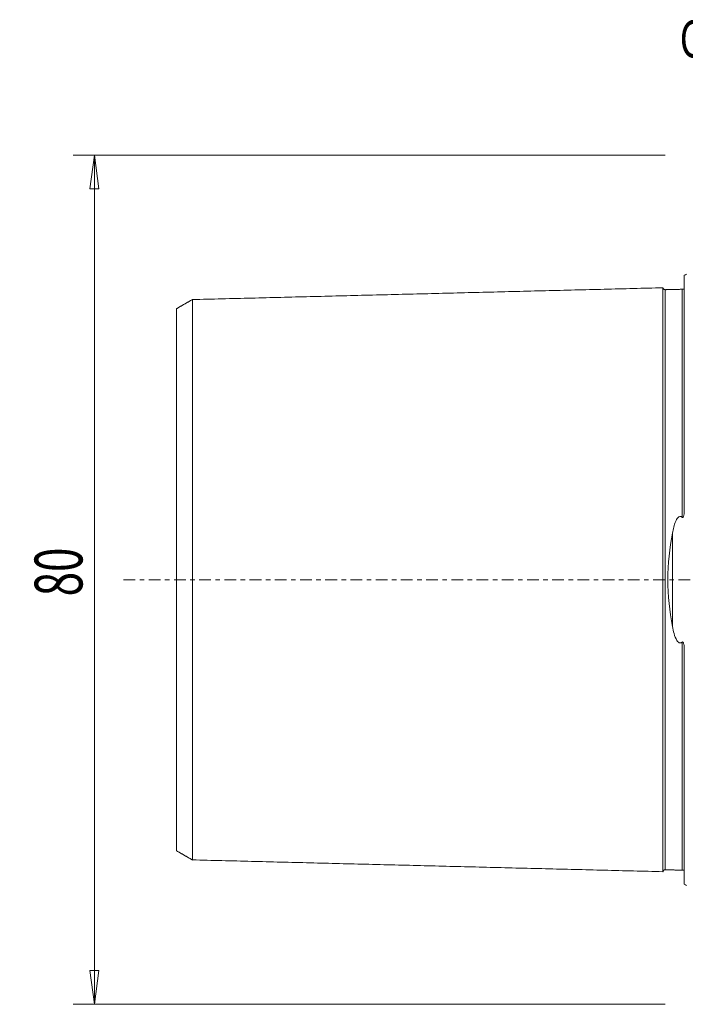
# Model space of a CAD drawing. Units: millimetres. Extents: x -63 to 122, y -72 to 55.
# Drawn here: x -63 to 0, y -40 to 53 of the extents above; entities that cross this region are included whole.
import ezdxf

# ---------------------------------------------------------------- set-up
doc = ezdxf.new("R2010")
doc.units = ezdxf.units.MM
doc.linetypes.add('CENTER', pattern=[47.5, 22, -8.5, 8.5, -8.5])
doc.layers.get('0').update_dxf_attribs({"linetype": 'CONTINUOUS'})
for name, color, linetype in [('SK1', 4, 'CONTINUOUS'), ('SK2', 7, 'CONTINUOUS'), ('SK4', 2, 'CENTER'), ('SK6', 5, 'CONTINUOUS')]:
    doc.layers.add(name, color=color, linetype=linetype)
doc.styles.add('iso_b_vert', font='simplex.shx')
doc.dimstyles.get("Standard").update_dxf_attribs({"dimtxt": 0.18, "dimasz": 0.18, "dimexe": 0.18, "dimexo": 0.0625, "dimgap": 0.09, "dimtad": 1, "dimzin": 0, "dimdsep": 52, "dimtxsty": 'Standard', "dimcen": 0.09, "dimadec": 0, "dimazin": 0, "dimtfac": 1, "dimtdec": 4, "dimtofl": 0, "dimtmove": 0, "dimatfit": 3, "dimfxl": 1, "dimtolj": 1, "dimtzin": 0, "dimarcsym": 0})

# ---------------------------------------------------------------- blocks, each defined once
blk = doc.blocks.new('DimnDraft3D3')
at = {"layer": 'SK2', "lineweight": 13}
for p, q in [((-2, 40), (-57.75, 40)), ((-55.75, 40), (-56.167997, 36.824998)), ((-55.75, -40), (-55.75, 40)), ((-55.75, 40), (-55.332003, 36.825002)), ((-55.332003, 36.825002), (-56.167997, 36.824998)), ((-56.167997, -36.825002), (-55.332003, -36.824998)), ((-55.75, -40), (-56.167997, -36.825002)), ((-55.75, -40), (-55.332003, -36.824998)), ((-2, -40), (-57.75, -40))]:
    blk.add_line(p, q, dxfattribs=at)
at = {"layer": 'SK2', "lineweight": 18, "insert": (-56.875, -1.563158), "char_height": 4.5, "attachment_point": 7, "rotation": 90, "line_spacing_factor": 1.084337, "style": 'iso_b_vert'}
blk.add_mtext('\\W0.6740;80', dxfattribs=at)
blk = doc.blocks.new('_CLOSED')
at = {"lineweight": -2}
for p, q in [((-1, 0.166667), (0, 0)), ((-1, 0.166667), (-1, -0.166667)), ((0, 0), (-1, -0.166667)), ((0, 0), (-1, 0))]:
    blk.add_line(p, q, dxfattribs=at)

msp = doc.modelspace()

# ---------------------------------------------------------------- linework, layer by layer
at = {"layer": 'SK1', "lineweight": 18}
for p, q in [((-0.2, 28.683), (-0.2, 6.577)), ((-1.307, 4.393), (-1.307, -4.393)), ((-0.2, -6.577), (-0.2, -28.683))]:
    msp.add_line(p, q, dxfattribs=at)
at = {"layer": 'SK1', "lineweight": 18, "extrusion": (0, 0, -1)}
for centre, start, end in [((0.6, 29.6), 233.1301, 246.42182), ((0.6, -29.6), 113.57818, 126.8699)]:
    msp.add_arc(centre, 1, start, end, dxfattribs=at)
at = {"layer": 'SK1', "lineweight": 18}
for points in [[(-2.2, 27.506), (-24.35, 26.95), (-46.5, 26.394)], [(-0.395, 27.365), (-1.195, 27.345), (-1.995, 27.325)], [(-0.224, 27.368), (-0.246, 27.388), (-0.395, 27.365)], [(-46.5, 26.407), (-47.25, 25.974), (-48, 25.541)], [(-48, -25.541), (-47.25, -25.974), (-46.5, -26.407)], [(-46.5, -26.394), (-24.35, -26.95), (-2.2, -27.506)], [(-1.995, -27.325), (-1.195, -27.345), (-0.395, -27.365)], [(-0.395, -27.365), (-0.247, -27.388), (-0.224, -27.368)]]:
    msp.add_open_spline(points, degree=2, dxfattribs=at)
for points, knots in [([(-1.995, 27.325), (-2.021, 27.325), (-2.059, 27.331), (-2.106, 27.354), (-2.139, 27.379), (-2.166, 27.41), (-2.191, 27.457), (-2.199, 27.494), (-2.2, 27.52)], [0, 0, 0, 0, 0.239458, 0.368362, 0.500001, 0.63164, 0.760544, 1, 1, 1, 1]), ([(-2.2, -27.506), (-2.2, -27.505), (-2.2, -27.501), (-2.2, -27.492), (-2.2, -27.474), (-2.2, -27.454), (-2.2, -27.429), (-2.2, -27.391), (-2.2, -27.336), (-2.2, -27.268), (-2.2, -27.207), (-2.2, -27.158), (-2.2, -27.106), (-2.2, -27.051), (-2.2, -26.992), (-2.2, -26.931), (-2.2, -26.866), (-2.2, -26.776), (-2.2, -26.679), (-2.2, -26.577), (-2.2, -26.497), (-2.2, -26.414), (-2.2, -26.329), (-2.2, -26.24), (-2.2, -26.149), (-2.2, -26.055), (-2.2, -25.959), (-2.2, -25.859), (-2.2, -25.757), (-2.2, -25.67), (-2.2, -25.598), (-2.2, -25.526), (-2.2, -25.434), (-2.2, -25.284), (-2.2, -25.09), (-2.2, -24.887), (-2.2, -24.719), (-2.2, -24.548), (-2.2, -24.329), (-2.2, -24.055), (-2.2, -23.819), (-2.2, -23.626), (-2.2, -23.429), (-2.2, -23.177), (-2.2, -22.866), (-2.2, -22.545), (-2.2, -22.215), (-2.2, -21.875), (-2.2, -21.585), (-2.2, -21.349), (-2.2, -21.109), (-2.2, -20.804), (-2.2, -20.429), (-2.2, -20.11), (-2.2, -19.85), (-2.2, -19.587), (-2.2, -19.253), (-2.2, -18.912), (-2.2, -18.634), (-2.2, -18.354), (-2.2, -17.999), (-2.2, -17.636), (-2.2, -17.342), (-2.2, -17.045), (-2.2, -16.744), (-2.2, -16.439), (-2.2, -16.246), (-2.2, -16.091), (-2.2, -15.935), (-2.2, -15.739), (-2.2, -15.502), (-2.2, -15.262), (-2.2, -15.021), (-2.2, -14.777), (-2.2, -14.532), (-2.2, -14.284), (-2.2, -14.034), (-2.2, -13.698), (-2.2, -13.358), (-2.2, -13.014), (-2.2, -12.754), (-2.2, -12.492), (-2.2, -12.228), (-2.2, -11.961), (-2.2, -11.604), (-2.2, -11.151), (-2.2, -10.692), (-2.2, -10.32), (-2.2, -10.039), (-2.2, -9.756), (-2.2, -9.472), (-2.2, -9.185), (-2.2, -8.895), (-2.2, -8.604), (-2.2, -8.311), (-2.2, -8.016), (-2.2, -7.718), (-2.2, -7.419), (-2.2, -7.117), (-2.2, -6.814), (-2.2, -6.508), (-2.2, -6.2), (-2.2, -5.942), (-2.2, -5.735), (-2.2, -5.526), (-2.2, -5.265), (-2.2, -5.001), (-2.2, -4.79), (-2.2, -4.577), (-2.2, -4.364), (-2.2, -4.15), (-2.2, -4.015), (-2.2, -3.908), (-2.2, -3.8), (-2.2, -3.665), (-2.2, -3.502), (-2.2, -3.339), (-2.2, -3.175), (-2.2, -3.011), (-2.2, -2.874), (-2.2, -2.765), (-2.2, -2.682), (-2.2, -2.599), (-2.2, -2.517), (-2.2, -2.434), (-2.2, -2.323), (-2.2, -2.213), (-2.2, -2.102), (-2.2, -1.991), (-2.2, -1.879), (-2.2, -1.768), (-2.2, -1.657), (-2.2, -1.545), (-2.2, -1.433), (-2.2, -1.321), (-2.2, -1.181), (-2.2, -1.013), (-2.2, -0.872), (-2.2, -0.76), (-2.2, -0.676), (-2.2, -0.591), (-2.2, -0.507), (-2.2, -0.422), (-2.2, -0.338), (-2.2, -0.254), (-2.2, -0.169), (-2.2, -0.085), (-2.2, 0), (-2.2, 0.085), (-2.2, 0.169), (-2.2, 0.254), (-2.2, 0.338), (-2.2, 0.422), (-2.2, 0.507), (-2.2, 0.591), (-2.2, 0.676), (-2.2, 0.76), (-2.2, 0.872), (-2.2, 1.013), (-2.2, 1.181), (-2.2, 1.321), (-2.2, 1.433), (-2.2, 1.545), (-2.2, 1.657), (-2.2, 1.768), (-2.2, 1.879), (-2.2, 1.991), (-2.2, 2.102), (-2.2, 2.213), (-2.2, 2.323), (-2.2, 2.434), (-2.2, 2.517), (-2.2, 2.599), (-2.2, 2.682), (-2.2, 2.765), (-2.2, 2.874), (-2.2, 3.011), (-2.2, 3.175), (-2.2, 3.339), (-2.2, 3.502), (-2.2, 3.665), (-2.2, 3.8), (-2.2, 3.908), (-2.2, 4.015), (-2.2, 4.15), (-2.2, 4.364), (-2.2, 4.577), (-2.2, 4.79), (-2.2, 5.001), (-2.2, 5.265), (-2.2, 5.526), (-2.2, 5.735), (-2.2, 5.942), (-2.2, 6.2), (-2.2, 6.508), (-2.2, 6.814), (-2.2, 7.117), (-2.2, 7.419), (-2.2, 7.718), (-2.2, 8.016), (-2.2, 8.311), (-2.2, 8.604), (-2.2, 8.895), (-2.2, 9.185), (-2.2, 9.472), (-2.2, 9.756), (-2.2, 10.039), (-2.2, 10.32), (-2.2, 10.599), (-2.2, 10.875), (-2.2, 11.242), (-2.2, 11.604), (-2.2, 11.961), (-2.2, 12.228), (-2.2, 12.492), (-2.2, 12.754), (-2.2, 13.014), (-2.2, 13.358), (-2.2, 13.698), (-2.2, 14.034), (-2.2, 14.284), (-2.2, 14.532), (-2.2, 14.777), (-2.2, 15.021), (-2.2, 15.262), (-2.2, 15.502), (-2.2, 15.739), (-2.2, 15.974), (-2.2, 16.208), (-2.2, 16.439), (-2.2, 16.744), (-2.2, 17.045), (-2.2, 17.342), (-2.2, 17.636), (-2.2, 17.999), (-2.2, 18.354), (-2.2, 18.634), (-2.2, 18.912), (-2.2, 19.253), (-2.2, 19.587), (-2.2, 19.85), (-2.2, 20.11), (-2.2, 20.429), (-2.2, 20.804), (-2.2, 21.109), (-2.2, 21.349), (-2.2, 21.585), (-2.2, 21.875), (-2.2, 22.215), (-2.2, 22.545), (-2.2, 22.866), (-2.2, 23.177), (-2.2, 23.429), (-2.2, 23.626), (-2.2, 23.819), (-2.2, 24.055), (-2.2, 24.329), (-2.2, 24.548), (-2.2, 24.719), (-2.2, 24.887), (-2.2, 25.09), (-2.2, 25.284), (-2.2, 25.434), (-2.2, 25.581), (-2.2, 25.723), (-2.2, 25.859), (-2.2, 25.959), (-2.2, 26.055), (-2.2, 26.149), (-2.2, 26.24), (-2.2, 26.329), (-2.2, 26.414), (-2.2, 26.497), (-2.2, 26.577), (-2.2, 26.679), (-2.2, 26.776), (-2.2, 26.866), (-2.2, 26.931), (-2.2, 26.992), (-2.2, 27.051), (-2.2, 27.106), (-2.2, 27.158), (-2.2, 27.207), (-2.2, 27.268), (-2.2, 27.336), (-2.2, 27.391), (-2.2, 27.429), (-2.2, 27.454), (-2.2, 27.474), (-2.2, 27.492), (-2.2, 27.501), (-2.2, 27.505), (-2.2, 27.506)], [0, 0, 0, 0, 0.000652, 0.004193, 0.007735, 0.011276, 0.014818, 0.018359, 0.025443, 0.032526, 0.036067, 0.039609, 0.04315, 0.046692, 0.050234, 0.053775, 0.057317, 0.060858, 0.067942, 0.071483, 0.075025, 0.078566, 0.082108, 0.085649, 0.089191, 0.092733, 0.096274, 0.099816, 0.103357, 0.106899, 0.10867, 0.11044, 0.113982, 0.117524, 0.124607, 0.13169, 0.135232, 0.138773, 0.145856, 0.152939, 0.160023, 0.163564, 0.167106, 0.174189, 0.181272, 0.188355, 0.195438, 0.202522, 0.209605, 0.213146, 0.216688, 0.223771, 0.230854, 0.237937, 0.241479, 0.24502, 0.252104, 0.259187, 0.262728, 0.26627, 0.273353, 0.280436, 0.283978, 0.287519, 0.294603, 0.298144, 0.301686, 0.303457, 0.305227, 0.308769, 0.31231, 0.315852, 0.319394, 0.322935, 0.326477, 0.330018, 0.33356, 0.337102, 0.344185, 0.347726, 0.351268, 0.354809, 0.358351, 0.361893, 0.365434, 0.372517, 0.3796, 0.383142, 0.386684, 0.390225, 0.393767, 0.397308, 0.40085, 0.404391, 0.407933, 0.411475, 0.415016, 0.418558, 0.422099, 0.425641, 0.429183, 0.432724, 0.436266, 0.438036, 0.439807, 0.443349, 0.44689, 0.448661, 0.450432, 0.453974, 0.455744, 0.457515, 0.458401, 0.459286, 0.461057, 0.462828, 0.464598, 0.466369, 0.46814, 0.469911, 0.470796, 0.471681, 0.472567, 0.473452, 0.474338, 0.475223, 0.476994, 0.477879, 0.478765, 0.480535, 0.481421, 0.482306, 0.484077, 0.484962, 0.485848, 0.487619, 0.489389, 0.49116, 0.492046, 0.492931, 0.493816, 0.494702, 0.495587, 0.496473, 0.497358, 0.498243, 0.499129, 0.500014, 0.5009, 0.501785, 0.50267, 0.503556, 0.504441, 0.505326, 0.506212, 0.507097, 0.507983, 0.508868, 0.510639, 0.51241, 0.51418, 0.515066, 0.515951, 0.517722, 0.518607, 0.519493, 0.521264, 0.522149, 0.523034, 0.524805, 0.525691, 0.526576, 0.527461, 0.528347, 0.529232, 0.530118, 0.531888, 0.533659, 0.53543, 0.537201, 0.538971, 0.540742, 0.541628, 0.542513, 0.544284, 0.546055, 0.549596, 0.551367, 0.553138, 0.556679, 0.560221, 0.561992, 0.563763, 0.567304, 0.570846, 0.574387, 0.577929, 0.58147, 0.585012, 0.588554, 0.592095, 0.595637, 0.599178, 0.60272, 0.606261, 0.609803, 0.613345, 0.616886, 0.620428, 0.623969, 0.627511, 0.634594, 0.638136, 0.641677, 0.645219, 0.64876, 0.652302, 0.655844, 0.662927, 0.666468, 0.67001, 0.673551, 0.677093, 0.680635, 0.684176, 0.687718, 0.691259, 0.694801, 0.698343, 0.701884, 0.705426, 0.712509, 0.71605, 0.719592, 0.726675, 0.733758, 0.7373, 0.740841, 0.747925, 0.755008, 0.758549, 0.762091, 0.769174, 0.776257, 0.78334, 0.786882, 0.790424, 0.797507, 0.80459, 0.811673, 0.818756, 0.825839, 0.832923, 0.836464, 0.840006, 0.847089, 0.854172, 0.861255, 0.864797, 0.868338, 0.875421, 0.882505, 0.886046, 0.889588, 0.896671, 0.900212, 0.903754, 0.907296, 0.910837, 0.914379, 0.91792, 0.921462, 0.925004, 0.928545, 0.932087, 0.93917, 0.942711, 0.946253, 0.949795, 0.953336, 0.956878, 0.960419, 0.963961, 0.967502, 0.974586, 0.981669, 0.98521, 0.988752, 0.992294, 0.995835, 0.999377, 1, 1, 1, 1]), ([(-1.995, -27.325), (-1.995, -27.325), (-1.995, -27.324), (-1.995, -27.319), (-1.995, -27.31), (-1.995, -27.297), (-1.995, -27.28), (-1.995, -27.259), (-1.995, -27.235), (-1.995, -27.197), (-1.995, -27.142), (-1.995, -27.075), (-1.995, -27.014), (-1.995, -26.966), (-1.995, -26.914), (-1.995, -26.859), (-1.995, -26.801), (-1.995, -26.739), (-1.995, -26.675), (-1.995, -26.585), (-1.995, -26.489), (-1.995, -26.387), (-1.995, -26.308), (-1.995, -26.225), (-1.995, -26.14), (-1.995, -26.052), (-1.995, -25.962), (-1.995, -25.868), (-1.995, -25.772), (-1.995, -25.673), (-1.995, -25.571), (-1.995, -25.484), (-1.995, -25.414), (-1.995, -25.342), (-1.995, -25.25), (-1.995, -25.101), (-1.995, -24.907), (-1.995, -24.705), (-1.995, -24.539), (-1.995, -24.368), (-1.995, -24.15), (-1.995, -23.878), (-1.995, -23.643), (-1.995, -23.45), (-1.995, -23.254), (-1.995, -23.003), (-1.995, -22.693), (-1.995, -22.374), (-1.995, -22.045), (-1.995, -21.708), (-1.995, -21.419), (-1.995, -21.183), (-1.995, -20.945), (-1.995, -20.641), (-1.995, -20.268), (-1.995, -19.95), (-1.995, -19.691), (-1.995, -19.429), (-1.995, -19.097), (-1.995, -18.757), (-1.995, -18.481), (-1.995, -18.202), (-1.995, -17.849), (-1.995, -17.488), (-1.995, -17.195), (-1.995, -16.899), (-1.995, -16.6), (-1.995, -16.296), (-1.995, -16.104), (-1.995, -15.95), (-1.995, -15.795), (-1.995, -15.6), (-1.995, -15.364), (-1.995, -15.125), (-1.995, -14.885), (-1.995, -14.643), (-1.995, -14.398), (-1.995, -14.152), (-1.995, -13.904), (-1.995, -13.569), (-1.995, -13.232), (-1.995, -12.889), (-1.995, -12.631), (-1.995, -12.37), (-1.995, -12.107), (-1.995, -11.842), (-1.995, -11.486), (-1.995, -11.037), (-1.995, -10.58), (-1.995, -10.211), (-1.995, -9.932), (-1.995, -9.651), (-1.995, -9.368), (-1.995, -9.083), (-1.995, -8.796), (-1.995, -8.507), (-1.995, -8.215), (-1.995, -7.922), (-1.995, -7.627), (-1.995, -7.33), (-1.995, -7.031), (-1.995, -6.73), (-1.995, -6.426), (-1.995, -6.121), (-1.995, -5.865), (-1.995, -5.66), (-1.995, -5.453), (-1.995, -5.194), (-1.995, -4.934), (-1.995, -4.724), (-1.995, -4.514), (-1.995, -4.303), (-1.995, -4.091), (-1.995, -3.958), (-1.995, -3.851), (-1.995, -3.745), (-1.995, -3.611), (-1.995, -3.45), (-1.995, -3.289), (-1.995, -3.128), (-1.995, -2.966), (-1.995, -2.83), (-1.995, -2.722), (-1.995, -2.641), (-1.995, -2.559), (-1.995, -2.477), (-1.995, -2.396), (-1.995, -2.287), (-1.995, -2.178), (-1.995, -2.068), (-1.995, -1.959), (-1.995, -1.849), (-1.995, -1.739), (-1.995, -1.63), (-1.995, -1.52), (-1.995, -1.41), (-1.995, -1.299), (-1.995, -1.162), (-1.995, -0.996), (-1.995, -0.858), (-1.995, -0.747), (-1.995, -0.664), (-1.995, -0.581), (-1.995, -0.498), (-1.995, -0.415), (-1.995, -0.332), (-1.995, -0.249), (-1.995, -0.166), (-1.995, -0.083), (-1.995, 0), (-1.995, 0.083), (-1.995, 0.166), (-1.995, 0.249), (-1.995, 0.332), (-1.995, 0.415), (-1.995, 0.498), (-1.995, 0.581), (-1.995, 0.664), (-1.995, 0.747), (-1.995, 0.858), (-1.995, 0.996), (-1.995, 1.162), (-1.995, 1.299), (-1.995, 1.41), (-1.995, 1.52), (-1.995, 1.63), (-1.995, 1.739), (-1.995, 1.849), (-1.995, 1.959), (-1.995, 2.068), (-1.995, 2.178), (-1.995, 2.287), (-1.995, 2.396), (-1.995, 2.477), (-1.995, 2.559), (-1.995, 2.641), (-1.995, 2.722), (-1.995, 2.83), (-1.995, 2.966), (-1.995, 3.128), (-1.995, 3.289), (-1.995, 3.45), (-1.995, 3.611), (-1.995, 3.745), (-1.995, 3.851), (-1.995, 3.958), (-1.995, 4.091), (-1.995, 4.303), (-1.995, 4.514), (-1.995, 4.724), (-1.995, 4.934), (-1.995, 5.194), (-1.995, 5.453), (-1.995, 5.66), (-1.995, 5.865), (-1.995, 6.121), (-1.995, 6.426), (-1.995, 6.73), (-1.995, 7.031), (-1.995, 7.33), (-1.995, 7.627), (-1.995, 7.922), (-1.995, 8.215), (-1.995, 8.507), (-1.995, 8.796), (-1.995, 9.083), (-1.995, 9.368), (-1.995, 9.651), (-1.995, 9.932), (-1.995, 10.211), (-1.995, 10.488), (-1.995, 10.763), (-1.995, 11.127), (-1.995, 11.486), (-1.995, 11.842), (-1.995, 12.107), (-1.995, 12.37), (-1.995, 12.631), (-1.995, 12.889), (-1.995, 13.232), (-1.995, 13.569), (-1.995, 13.904), (-1.995, 14.152), (-1.995, 14.398), (-1.995, 14.643), (-1.995, 14.885), (-1.995, 15.125), (-1.995, 15.364), (-1.995, 15.6), (-1.995, 15.834), (-1.995, 16.066), (-1.995, 16.296), (-1.995, 16.6), (-1.995, 16.899), (-1.995, 17.195), (-1.995, 17.488), (-1.995, 17.849), (-1.995, 18.202), (-1.995, 18.481), (-1.995, 18.757), (-1.995, 19.097), (-1.995, 19.429), (-1.995, 19.691), (-1.995, 19.95), (-1.995, 20.268), (-1.995, 20.641), (-1.995, 20.945), (-1.995, 21.183), (-1.995, 21.419), (-1.995, 21.708), (-1.995, 22.045), (-1.995, 22.374), (-1.995, 22.693), (-1.995, 23.003), (-1.995, 23.254), (-1.995, 23.45), (-1.995, 23.643), (-1.995, 23.878), (-1.995, 24.15), (-1.995, 24.368), (-1.995, 24.539), (-1.995, 24.705), (-1.995, 24.907), (-1.995, 25.101), (-1.995, 25.25), (-1.995, 25.397), (-1.995, 25.537), (-1.995, 25.673), (-1.995, 25.772), (-1.995, 25.868), (-1.995, 25.962), (-1.995, 26.052), (-1.995, 26.14), (-1.995, 26.225), (-1.995, 26.308), (-1.995, 26.387), (-1.995, 26.489), (-1.995, 26.585), (-1.995, 26.675), (-1.995, 26.739), (-1.995, 26.801), (-1.995, 26.859), (-1.995, 26.914), (-1.995, 26.966), (-1.995, 27.014), (-1.995, 27.075), (-1.995, 27.142), (-1.995, 27.197), (-1.995, 27.235), (-1.995, 27.259), (-1.995, 27.28), (-1.995, 27.297), (-1.995, 27.31), (-1.995, 27.319), (-1.995, 27.324), (-1.995, 27.325), (-1.995, 27.325)], [0, 0, 0, 0, 0.003166, 0.00664, 0.010115, 0.013589, 0.017064, 0.020538, 0.024013, 0.027487, 0.034436, 0.041385, 0.044859, 0.048334, 0.051808, 0.055283, 0.058757, 0.062231, 0.065706, 0.06918, 0.076129, 0.079604, 0.083078, 0.086553, 0.090027, 0.093501, 0.096976, 0.10045, 0.103925, 0.107399, 0.110874, 0.114348, 0.116085, 0.117823, 0.121297, 0.124771, 0.13172, 0.138669, 0.142144, 0.145618, 0.152567, 0.159516, 0.166465, 0.169939, 0.173414, 0.180362, 0.187311, 0.19426, 0.201209, 0.208158, 0.215107, 0.218581, 0.222056, 0.229005, 0.235954, 0.242902, 0.246377, 0.249851, 0.2568, 0.263749, 0.267224, 0.270698, 0.277647, 0.284596, 0.28807, 0.291545, 0.298494, 0.301968, 0.305442, 0.30718, 0.308917, 0.312391, 0.315866, 0.31934, 0.322815, 0.326289, 0.329764, 0.333238, 0.336712, 0.340187, 0.347136, 0.35061, 0.354085, 0.357559, 0.361034, 0.364508, 0.367982, 0.374931, 0.38188, 0.385355, 0.388829, 0.392304, 0.395778, 0.399252, 0.402727, 0.406201, 0.409676, 0.41315, 0.416625, 0.420099, 0.423574, 0.427048, 0.430522, 0.433997, 0.437471, 0.439209, 0.440946, 0.44442, 0.447895, 0.449632, 0.451369, 0.454844, 0.456581, 0.458318, 0.459187, 0.460055, 0.461792, 0.46353, 0.465267, 0.467004, 0.468741, 0.470479, 0.471347, 0.472216, 0.473084, 0.473953, 0.474822, 0.47569, 0.477427, 0.478296, 0.479165, 0.480902, 0.48177, 0.482639, 0.484376, 0.485245, 0.486114, 0.487851, 0.489588, 0.491325, 0.492194, 0.493062, 0.493931, 0.4948, 0.495668, 0.496537, 0.497405, 0.498274, 0.499143, 0.500011, 0.50088, 0.501749, 0.502617, 0.503486, 0.504354, 0.505223, 0.506092, 0.50696, 0.507829, 0.508697, 0.510435, 0.512172, 0.513909, 0.514778, 0.515646, 0.517384, 0.518252, 0.519121, 0.520858, 0.521727, 0.522595, 0.524332, 0.525201, 0.52607, 0.526938, 0.527807, 0.528675, 0.529544, 0.531281, 0.533019, 0.534756, 0.536493, 0.53823, 0.539967, 0.540836, 0.541705, 0.543442, 0.545179, 0.548654, 0.550391, 0.552128, 0.555602, 0.559077, 0.560814, 0.562551, 0.566026, 0.5695, 0.572975, 0.576449, 0.579924, 0.583398, 0.586872, 0.590347, 0.593821, 0.597296, 0.60077, 0.604245, 0.607719, 0.611193, 0.614668, 0.618142, 0.621617, 0.625091, 0.63204, 0.635515, 0.638989, 0.642463, 0.645938, 0.649412, 0.652887, 0.659836, 0.66331, 0.666785, 0.670259, 0.673733, 0.677208, 0.680682, 0.684157, 0.687631, 0.691106, 0.69458, 0.698055, 0.701529, 0.708478, 0.711952, 0.715427, 0.722376, 0.729325, 0.732799, 0.736273, 0.743222, 0.750171, 0.753646, 0.75712, 0.764069, 0.771018, 0.777967, 0.781441, 0.784916, 0.791865, 0.798813, 0.805762, 0.812711, 0.81966, 0.826609, 0.830083, 0.833558, 0.840507, 0.847456, 0.854405, 0.857879, 0.861353, 0.868302, 0.875251, 0.878726, 0.8822, 0.889149, 0.892623, 0.896098, 0.899572, 0.903047, 0.906521, 0.909996, 0.91347, 0.916945, 0.920419, 0.923893, 0.930842, 0.934317, 0.937791, 0.941266, 0.94474, 0.948215, 0.951689, 0.955163, 0.958638, 0.965587, 0.972536, 0.97601, 0.979485, 0.982959, 0.986433, 0.989908, 0.993382, 0.996857, 1, 1, 1, 1]), ([(-0.395, 5.882), (-0.395, 5.968), (-0.395, 6.155), (-0.395, 6.443), (-0.395, 6.747), (-0.395, 7.049), (-0.395, 7.348), (-0.395, 7.646), (-0.395, 7.942), (-0.395, 8.235), (-0.395, 8.527), (-0.395, 8.816), (-0.395, 9.104), (-0.395, 9.389), (-0.395, 9.673), (-0.395, 9.954), (-0.395, 10.233), (-0.395, 10.511), (-0.395, 10.786), (-0.395, 11.15), (-0.395, 11.511), (-0.395, 11.867), (-0.395, 12.132), (-0.395, 12.395), (-0.395, 12.656), (-0.395, 12.915), (-0.395, 13.258), (-0.395, 13.596), (-0.395, 13.93), (-0.395, 14.179), (-0.395, 14.426), (-0.395, 14.671), (-0.395, 14.913), (-0.395, 15.154), (-0.395, 15.392), (-0.395, 15.629), (-0.395, 15.863), (-0.395, 16.095), (-0.395, 16.325), (-0.395, 16.63), (-0.395, 16.93), (-0.395, 17.225), (-0.395, 17.519), (-0.395, 17.88), (-0.395, 18.234), (-0.395, 18.513), (-0.395, 18.789), (-0.395, 19.129), (-0.395, 19.462), (-0.395, 19.724), (-0.395, 19.983), (-0.395, 20.301), (-0.395, 20.675), (-0.395, 20.979), (-0.395, 21.217), (-0.395, 21.453), (-0.395, 21.742), (-0.395, 22.08), (-0.395, 22.409), (-0.395, 22.729), (-0.395, 23.039), (-0.395, 23.29), (-0.395, 23.486), (-0.395, 23.679), (-0.395, 23.914), (-0.395, 24.187), (-0.395, 24.406), (-0.395, 24.576), (-0.395, 24.743), (-0.395, 24.945), (-0.395, 25.139), (-0.395, 25.288), (-0.395, 25.435), (-0.395, 25.576), (-0.395, 25.711), (-0.395, 25.81), (-0.395, 25.907), (-0.395, 26), (-0.395, 26.091), (-0.395, 26.179), (-0.395, 26.264), (-0.395, 26.347), (-0.395, 26.426), (-0.395, 26.528), (-0.395, 26.624), (-0.395, 26.714), (-0.395, 26.779), (-0.395, 26.84), (-0.395, 26.898), (-0.395, 26.954), (-0.395, 27.005), (-0.395, 27.054), (-0.395, 27.115), (-0.395, 27.182), (-0.395, 27.237), (-0.395, 27.275), (-0.395, 27.299), (-0.395, 27.32), (-0.395, 27.337), (-0.395, 27.35), (-0.395, 27.359), (-0.395, 27.364), (-0.395, 27.365), (-0.395, 27.365)], [0, 0, 0, 0, 0.006595, 0.014554, 0.022512, 0.03047, 0.038429, 0.046387, 0.054345, 0.062304, 0.070262, 0.07822, 0.086179, 0.094137, 0.102095, 0.110054, 0.118012, 0.12597, 0.133928, 0.141887, 0.157803, 0.165762, 0.17372, 0.181678, 0.189637, 0.197595, 0.205553, 0.22147, 0.229428, 0.237387, 0.245345, 0.253303, 0.261261, 0.26922, 0.277178, 0.285136, 0.293095, 0.301053, 0.309011, 0.31697, 0.332886, 0.340845, 0.348803, 0.36472, 0.380636, 0.388594, 0.396553, 0.412469, 0.428386, 0.436344, 0.444303, 0.460219, 0.476136, 0.492053, 0.500011, 0.507969, 0.523886, 0.539802, 0.555719, 0.571636, 0.587552, 0.603469, 0.611427, 0.619386, 0.635302, 0.651219, 0.667135, 0.675094, 0.683052, 0.698969, 0.714885, 0.722844, 0.730802, 0.746719, 0.754677, 0.762635, 0.770594, 0.778552, 0.78651, 0.794468, 0.802427, 0.810385, 0.818343, 0.826302, 0.842218, 0.850177, 0.858135, 0.866093, 0.874052, 0.88201, 0.889968, 0.897927, 0.905885, 0.921801, 0.937718, 0.945676, 0.953635, 0.961593, 0.969551, 0.97751, 0.985468, 0.993426, 1, 1, 1, 1]), ([(-46.5, -26.401), (-46.5, -26.398), (-46.5, -26.392), (-46.5, -26.38), (-46.5, -26.363), (-46.5, -26.343), (-46.5, -26.319), (-46.5, -26.283), (-46.5, -26.229), (-46.5, -26.164), (-46.5, -26.105), (-46.5, -26.058), (-46.5, -26.008), (-46.5, -25.954), (-46.5, -25.897), (-46.5, -25.838), (-46.5, -25.775), (-46.5, -25.687), (-46.5, -25.594), (-46.5, -25.494), (-46.5, -25.417), (-46.5, -25.336), (-46.5, -25.253), (-46.5, -25.167), (-46.5, -25.079), (-46.5, -24.988), (-46.5, -24.894), (-46.5, -24.797), (-46.5, -24.697), (-46.5, -24.613), (-46.5, -24.543), (-46.5, -24.473), (-46.5, -24.384), (-46.5, -24.237), (-46.5, -24.048), (-46.5, -23.851), (-46.5, -23.688), (-46.5, -23.521), (-46.5, -23.307), (-46.5, -23.041), (-46.5, -22.812), (-46.5, -22.623), (-46.5, -22.431), (-46.5, -22.186), (-46.5, -21.882), (-46.5, -21.569), (-46.5, -21.248), (-46.5, -20.917), (-46.5, -20.635), (-46.5, -20.404), (-46.5, -20.17), (-46.5, -19.874), (-46.5, -19.508), (-46.5, -19.197), (-46.5, -18.944), (-46.5, -18.687), (-46.5, -18.362), (-46.5, -18.031), (-46.5, -17.76), (-46.5, -17.487), (-46.5, -17.142), (-46.5, -16.789), (-46.5, -16.503), (-46.5, -16.213), (-46.5, -15.921), (-46.5, -15.624), (-46.5, -15.437), (-46.5, -15.286), (-46.5, -15.134), (-46.5, -14.944), (-46.5, -14.714), (-46.5, -14.481), (-46.5, -14.246), (-46.5, -14.01), (-46.5, -13.772), (-46.5, -13.531), (-46.5, -13.289), (-46.5, -12.963), (-46.5, -12.634), (-46.5, -12.3), (-46.5, -12.049), (-46.5, -11.795), (-46.5, -11.539), (-46.5, -11.281), (-46.5, -10.935), (-46.5, -10.498), (-46.5, -10.056), (-46.5, -9.697), (-46.5, -9.426), (-46.5, -9.154), (-46.5, -8.879), (-46.5, -8.603), (-46.5, -8.326), (-46.5, -8.046), (-46.5, -7.765), (-46.5, -7.482), (-46.5, -7.197), (-46.5, -6.911), (-46.5, -6.623), (-46.5, -6.333), (-46.5, -6.042), (-46.5, -5.749), (-46.5, -5.505), (-46.5, -5.307), (-46.5, -5.109), (-46.5, -4.862), (-46.5, -4.614), (-46.5, -4.414), (-46.5, -4.213), (-46.5, -4.014), (-46.5, -3.812), (-46.5, -3.687), (-46.5, -3.585), (-46.5, -3.484), (-46.5, -3.358), (-46.5, -3.206), (-46.5, -3.055), (-46.5, -2.902), (-46.5, -2.75), (-46.5, -2.624), (-46.5, -2.521), (-46.5, -2.445), (-46.5, -2.369), (-46.5, -2.292), (-46.5, -2.216), (-46.5, -2.114), (-46.5, -2.013), (-46.5, -1.91), (-46.5, -1.808), (-46.5, -1.707), (-46.5, -1.605), (-46.5, -1.502), (-46.5, -1.401), (-46.5, -1.299), (-46.5, -1.196), (-46.5, -1.069), (-46.5, -0.917), (-46.5, -0.79), (-46.5, -0.687), (-46.5, -0.611), (-46.5, -0.535), (-46.5, -0.458), (-46.5, -0.382), (-46.5, -0.305), (-46.5, -0.229), (-46.5, -0.153), (-46.5, -0.076), (-46.5, 0), (-46.5, 0.076), (-46.5, 0.153), (-46.5, 0.229), (-46.5, 0.305), (-46.5, 0.382), (-46.5, 0.458), (-46.5, 0.535), (-46.5, 0.611), (-46.5, 0.687), (-46.5, 0.79), (-46.5, 0.917), (-46.5, 1.069), (-46.5, 1.196), (-46.5, 1.299), (-46.5, 1.401), (-46.5, 1.502), (-46.5, 1.605), (-46.5, 1.707), (-46.5, 1.808), (-46.5, 1.91), (-46.5, 2.013), (-46.5, 2.114), (-46.5, 2.216), (-46.5, 2.292), (-46.5, 2.369), (-46.5, 2.445), (-46.5, 2.521), (-46.5, 2.624), (-46.5, 2.75), (-46.5, 2.902), (-46.5, 3.055), (-46.5, 3.206), (-46.5, 3.358), (-46.5, 3.484), (-46.5, 3.585), (-46.5, 3.687), (-46.5, 3.812), (-46.5, 4.014), (-46.5, 4.213), (-46.5, 4.414), (-46.5, 4.614), (-46.5, 4.862), (-46.5, 5.109), (-46.5, 5.307), (-46.5, 5.505), (-46.5, 5.749), (-46.5, 6.042), (-46.5, 6.333), (-46.5, 6.623), (-46.5, 6.911), (-46.5, 7.197), (-46.5, 7.482), (-46.5, 7.765), (-46.5, 8.046), (-46.5, 8.326), (-46.5, 8.603), (-46.5, 8.879), (-46.5, 9.154), (-46.5, 9.426), (-46.5, 9.697), (-46.5, 9.965), (-46.5, 10.232), (-46.5, 10.587), (-46.5, 10.935), (-46.5, 11.281), (-46.5, 11.539), (-46.5, 11.795), (-46.5, 12.049), (-46.5, 12.3), (-46.5, 12.634), (-46.5, 12.963), (-46.5, 13.289), (-46.5, 13.531), (-46.5, 13.772), (-46.5, 14.01), (-46.5, 14.246), (-46.5, 14.481), (-46.5, 14.714), (-46.5, 14.944), (-46.5, 15.173), (-46.5, 15.399), (-46.5, 15.624), (-46.5, 15.921), (-46.5, 16.213), (-46.5, 16.503), (-46.5, 16.789), (-46.5, 17.142), (-46.5, 17.487), (-46.5, 17.76), (-46.5, 18.031), (-46.5, 18.362), (-46.5, 18.687), (-46.5, 18.944), (-46.5, 19.197), (-46.5, 19.508), (-46.5, 19.874), (-46.5, 20.17), (-46.5, 20.404), (-46.5, 20.635), (-46.5, 20.917), (-46.5, 21.248), (-46.5, 21.569), (-46.5, 21.882), (-46.5, 22.186), (-46.5, 22.431), (-46.5, 22.623), (-46.5, 22.812), (-46.5, 23.041), (-46.5, 23.307), (-46.5, 23.521), (-46.5, 23.688), (-46.5, 23.851), (-46.5, 24.048), (-46.5, 24.237), (-46.5, 24.384), (-46.5, 24.527), (-46.5, 24.664), (-46.5, 24.797), (-46.5, 24.894), (-46.5, 24.988), (-46.5, 25.079), (-46.5, 25.167), (-46.5, 25.253), (-46.5, 25.336), (-46.5, 25.417), (-46.5, 25.494), (-46.5, 25.594), (-46.5, 25.687), (-46.5, 25.775), (-46.5, 25.838), (-46.5, 25.897), (-46.5, 25.954), (-46.5, 26.008), (-46.5, 26.058), (-46.5, 26.105), (-46.5, 26.164), (-46.5, 26.229), (-46.5, 26.283), (-46.5, 26.319), (-46.5, 26.343), (-46.5, 26.363), (-46.5, 26.38), (-46.5, 26.392), (-46.5, 26.398), (-46.5, 26.401)], [0, 0, 0, 0, 0.003418, 0.00694, 0.010462, 0.013984, 0.017506, 0.021027, 0.028071, 0.035115, 0.038637, 0.042159, 0.04568, 0.049202, 0.052724, 0.056246, 0.059768, 0.06329, 0.070333, 0.073855, 0.077377, 0.080899, 0.084421, 0.087943, 0.091464, 0.094986, 0.098508, 0.10203, 0.105552, 0.109074, 0.110835, 0.112596, 0.116117, 0.119639, 0.126683, 0.133727, 0.137249, 0.14077, 0.147814, 0.154858, 0.161902, 0.165423, 0.168945, 0.175989, 0.183033, 0.190076, 0.19712, 0.204164, 0.211208, 0.214729, 0.218251, 0.225295, 0.232339, 0.239382, 0.242904, 0.246426, 0.25347, 0.260514, 0.264035, 0.267557, 0.274601, 0.281645, 0.285167, 0.288688, 0.295732, 0.299254, 0.302776, 0.304537, 0.306298, 0.30982, 0.313341, 0.316863, 0.320385, 0.323907, 0.327429, 0.330951, 0.334473, 0.337994, 0.345038, 0.34856, 0.352082, 0.355604, 0.359126, 0.362647, 0.366169, 0.373213, 0.380257, 0.383779, 0.3873, 0.390822, 0.394344, 0.397866, 0.401388, 0.40491, 0.408431, 0.411953, 0.415475, 0.418997, 0.422519, 0.426041, 0.429563, 0.433084, 0.436606, 0.438367, 0.440128, 0.44365, 0.447172, 0.448933, 0.450694, 0.454216, 0.455977, 0.457737, 0.458618, 0.459498, 0.461259, 0.46302, 0.464781, 0.466542, 0.468303, 0.470064, 0.470944, 0.471825, 0.472705, 0.473586, 0.474466, 0.475347, 0.477108, 0.477988, 0.478869, 0.48063, 0.48151, 0.48239, 0.484151, 0.485032, 0.485912, 0.487673, 0.489434, 0.491195, 0.492076, 0.492956, 0.493837, 0.494717, 0.495597, 0.496478, 0.497358, 0.498239, 0.499119, 0.5, 0.50088, 0.501761, 0.502641, 0.503522, 0.504402, 0.505283, 0.506163, 0.507043, 0.507924, 0.508804, 0.510565, 0.512326, 0.514087, 0.514968, 0.515848, 0.517609, 0.518489, 0.51937, 0.521131, 0.522011, 0.522892, 0.524653, 0.525533, 0.526414, 0.527294, 0.528175, 0.529055, 0.529936, 0.531696, 0.533457, 0.535218, 0.536979, 0.53874, 0.540501, 0.541382, 0.542262, 0.544023, 0.545784, 0.549306, 0.551067, 0.552828, 0.556349, 0.559871, 0.561632, 0.563393, 0.566915, 0.570437, 0.573959, 0.577481, 0.581002, 0.584524, 0.588046, 0.591568, 0.59509, 0.598612, 0.602134, 0.605655, 0.609177, 0.612699, 0.616221, 0.619743, 0.623265, 0.626787, 0.63383, 0.637352, 0.640874, 0.644396, 0.647918, 0.65144, 0.654961, 0.662005, 0.665527, 0.669049, 0.672571, 0.676093, 0.679614, 0.683136, 0.686658, 0.69018, 0.693702, 0.697224, 0.700746, 0.704267, 0.711311, 0.714833, 0.718355, 0.725399, 0.732442, 0.735964, 0.739486, 0.74653, 0.753573, 0.757095, 0.760617, 0.767661, 0.774704, 0.781748, 0.78527, 0.788792, 0.795836, 0.802879, 0.809923, 0.816967, 0.82401, 0.831054, 0.834576, 0.838098, 0.845142, 0.852185, 0.859229, 0.862751, 0.866273, 0.873316, 0.88036, 0.883882, 0.887404, 0.894448, 0.897969, 0.901491, 0.905013, 0.908535, 0.912057, 0.915579, 0.919101, 0.922622, 0.926144, 0.929666, 0.93671, 0.940232, 0.943754, 0.947275, 0.950797, 0.954319, 0.957841, 0.961363, 0.964885, 0.971928, 0.978972, 0.982494, 0.986016, 0.989538, 0.99306, 0.996581, 1, 1, 1, 1]), ([(-48, -25.538), (-48, -25.537), (-48, -25.534), (-48, -25.527), (-48, -25.515), (-48, -25.499), (-48, -25.479), (-48, -25.456), (-48, -25.421), (-48, -25.368), (-48, -25.305), (-48, -25.248), (-48, -25.202), (-48, -25.153), (-48, -25.1), (-48, -25.045), (-48, -24.987), (-48, -24.926), (-48, -24.84), (-48, -24.749), (-48, -24.652), (-48, -24.576), (-48, -24.498), (-48, -24.416), (-48, -24.333), (-48, -24.246), (-48, -24.157), (-48, -24.065), (-48, -23.97), (-48, -23.873), (-48, -23.79), (-48, -23.722), (-48, -23.653), (-48, -23.566), (-48, -23.423), (-48, -23.238), (-48, -23.045), (-48, -22.885), (-48, -22.722), (-48, -22.513), (-48, -22.252), (-48, -22.028), (-48, -21.842), (-48, -21.654), (-48, -21.414), (-48, -21.117), (-48, -20.811), (-48, -20.496), (-48, -20.172), (-48, -19.896), (-48, -19.669), (-48, -19.44), (-48, -19.149), (-48, -18.792), (-48, -18.488), (-48, -18.239), (-48, -17.987), (-48, -17.669), (-48, -17.345), (-48, -17.08), (-48, -16.812), (-48, -16.475), (-48, -16.13), (-48, -15.849), (-48, -15.566), (-48, -15.281), (-48, -14.99), (-48, -14.808), (-48, -14.66), (-48, -14.511), (-48, -14.326), (-48, -14.1), (-48, -13.873), (-48, -13.644), (-48, -13.413), (-48, -13.18), (-48, -12.946), (-48, -12.709), (-48, -12.39), (-48, -12.071), (-48, -11.745), (-48, -11.5), (-48, -11.252), (-48, -11.003), (-48, -10.752), (-48, -10.414), (-48, -9.991), (-48, -9.561), (-48, -9.212), (-48, -8.949), (-48, -8.685), (-48, -8.419), (-48, -8.151), (-48, -7.882), (-48, -7.612), (-48, -7.34), (-48, -7.066), (-48, -6.792), (-48, -6.515), (-48, -6.238), (-48, -5.959), (-48, -5.679), (-48, -5.398), (-48, -5.164), (-48, -4.974), (-48, -4.784), (-48, -4.549), (-48, -4.313), (-48, -4.121), (-48, -3.93), (-48, -3.742), (-48, -3.549), (-48, -3.431), (-48, -3.335), (-48, -3.238), (-48, -3.12), (-48, -2.976), (-48, -2.833), (-48, -2.69), (-48, -2.547), (-48, -2.428), (-48, -2.332), (-48, -2.261), (-48, -2.189), (-48, -2.118), (-48, -2.046), (-48, -1.95), (-48, -1.857), (-48, -1.761), (-48, -1.666), (-48, -1.573), (-48, -1.477), (-48, -1.382), (-48, -1.29), (-48, -1.194), (-48, -1.099), (-48, -0.982), (-48, -0.842), (-48, -0.726), (-48, -0.631), (-48, -0.56), (-48, -0.49), (-48, -0.42), (-48, -0.35), (-48, -0.28), (-48, -0.21), (-48, -0.14), (-48, -0.07), (-48, 0), (-48, 0.07), (-48, 0.14), (-48, 0.21), (-48, 0.28), (-48, 0.35), (-48, 0.42), (-48, 0.49), (-48, 0.56), (-48, 0.631), (-48, 0.726), (-48, 0.842), (-48, 0.982), (-48, 1.099), (-48, 1.194), (-48, 1.29), (-48, 1.382), (-48, 1.477), (-48, 1.573), (-48, 1.666), (-48, 1.761), (-48, 1.857), (-48, 1.95), (-48, 2.046), (-48, 2.118), (-48, 2.189), (-48, 2.261), (-48, 2.332), (-48, 2.428), (-48, 2.547), (-48, 2.69), (-48, 2.833), (-48, 2.976), (-48, 3.12), (-48, 3.238), (-48, 3.335), (-48, 3.431), (-48, 3.549), (-48, 3.742), (-48, 3.93), (-48, 4.121), (-48, 4.313), (-48, 4.549), (-48, 4.784), (-48, 4.974), (-48, 5.164), (-48, 5.398), (-48, 5.679), (-48, 5.959), (-48, 6.238), (-48, 6.515), (-48, 6.792), (-48, 7.066), (-48, 7.34), (-48, 7.612), (-48, 7.882), (-48, 8.151), (-48, 8.419), (-48, 8.685), (-48, 8.949), (-48, 9.212), (-48, 9.473), (-48, 9.732), (-48, 10.077), (-48, 10.414), (-48, 10.752), (-48, 11.003), (-48, 11.252), (-48, 11.5), (-48, 11.745), (-48, 12.071), (-48, 12.39), (-48, 12.709), (-48, 12.946), (-48, 13.18), (-48, 13.413), (-48, 13.644), (-48, 13.873), (-48, 14.1), (-48, 14.326), (-48, 14.549), (-48, 14.77), (-48, 14.99), (-48, 15.281), (-48, 15.566), (-48, 15.849), (-48, 16.13), (-48, 16.475), (-48, 16.812), (-48, 17.08), (-48, 17.345), (-48, 17.669), (-48, 17.987), (-48, 18.239), (-48, 18.488), (-48, 18.792), (-48, 19.149), (-48, 19.44), (-48, 19.669), (-48, 19.896), (-48, 20.172), (-48, 20.496), (-48, 20.811), (-48, 21.117), (-48, 21.414), (-48, 21.654), (-48, 21.842), (-48, 22.028), (-48, 22.252), (-48, 22.513), (-48, 22.722), (-48, 22.885), (-48, 23.045), (-48, 23.238), (-48, 23.423), (-48, 23.566), (-48, 23.707), (-48, 23.84), (-48, 23.97), (-48, 24.065), (-48, 24.157), (-48, 24.246), (-48, 24.333), (-48, 24.416), (-48, 24.498), (-48, 24.576), (-48, 24.652), (-48, 24.749), (-48, 24.84), (-48, 24.926), (-48, 24.987), (-48, 25.045), (-48, 25.1), (-48, 25.153), (-48, 25.202), (-48, 25.248), (-48, 25.305), (-48, 25.368), (-48, 25.421), (-48, 25.456), (-48, 25.479), (-48, 25.499), (-48, 25.515), (-48, 25.527), (-48, 25.534), (-48, 25.537), (-48, 25.538)], [0, 0, 0, 0, 0.001693, 0.005203, 0.008712, 0.012221, 0.01573, 0.019239, 0.022749, 0.029767, 0.036785, 0.040295, 0.043804, 0.047313, 0.050822, 0.054331, 0.057841, 0.06135, 0.064859, 0.071877, 0.075387, 0.078896, 0.082405, 0.085914, 0.089423, 0.092933, 0.096442, 0.099951, 0.10346, 0.106969, 0.110479, 0.112233, 0.113988, 0.117497, 0.121006, 0.128025, 0.135043, 0.138552, 0.142061, 0.14908, 0.156098, 0.163117, 0.166626, 0.170135, 0.177153, 0.184172, 0.19119, 0.198209, 0.205227, 0.212245, 0.215755, 0.219264, 0.226282, 0.233301, 0.240319, 0.243828, 0.247337, 0.254356, 0.261374, 0.264883, 0.268393, 0.275411, 0.282429, 0.285939, 0.289448, 0.296466, 0.299975, 0.303485, 0.305239, 0.306994, 0.310503, 0.314012, 0.317521, 0.321031, 0.32454, 0.328049, 0.331558, 0.335067, 0.338577, 0.345595, 0.349104, 0.352613, 0.356123, 0.359632, 0.363141, 0.36665, 0.373669, 0.380687, 0.384196, 0.387705, 0.391215, 0.394724, 0.398233, 0.401742, 0.405251, 0.408761, 0.41227, 0.415779, 0.419288, 0.422797, 0.426307, 0.429816, 0.433325, 0.436834, 0.438589, 0.440343, 0.443853, 0.447362, 0.449116, 0.450871, 0.45438, 0.456135, 0.457889, 0.458767, 0.459644, 0.461399, 0.463153, 0.464908, 0.466662, 0.468417, 0.470172, 0.471049, 0.471926, 0.472803, 0.473681, 0.474558, 0.475435, 0.47719, 0.478067, 0.478945, 0.480699, 0.481576, 0.482454, 0.484208, 0.485086, 0.485963, 0.487718, 0.489472, 0.491227, 0.492104, 0.492981, 0.493859, 0.494736, 0.495613, 0.496491, 0.497368, 0.498245, 0.499122, 0.5, 0.500877, 0.501754, 0.502632, 0.503509, 0.504386, 0.505264, 0.506141, 0.507018, 0.507895, 0.508773, 0.510527, 0.512282, 0.514037, 0.514914, 0.515791, 0.517546, 0.518423, 0.5193, 0.521055, 0.521932, 0.52281, 0.524564, 0.525441, 0.526319, 0.527196, 0.528073, 0.528951, 0.529828, 0.531583, 0.533337, 0.535092, 0.536846, 0.538601, 0.540356, 0.541233, 0.54211, 0.543865, 0.545619, 0.549129, 0.550883, 0.552638, 0.556147, 0.559656, 0.561411, 0.563165, 0.566675, 0.570184, 0.573693, 0.577202, 0.580711, 0.584221, 0.58773, 0.591239, 0.594748, 0.598257, 0.601767, 0.605276, 0.608785, 0.612294, 0.615803, 0.619313, 0.622822, 0.626331, 0.633349, 0.636859, 0.640368, 0.643877, 0.647386, 0.650895, 0.654405, 0.661423, 0.664932, 0.668441, 0.671951, 0.67546, 0.678969, 0.682478, 0.685987, 0.689497, 0.693006, 0.696515, 0.700024, 0.703533, 0.710552, 0.714061, 0.71757, 0.724589, 0.731607, 0.735116, 0.738625, 0.745644, 0.752662, 0.756171, 0.759681, 0.766699, 0.773717, 0.780736, 0.784245, 0.787754, 0.794773, 0.801791, 0.808809, 0.815828, 0.822846, 0.829865, 0.833374, 0.836883, 0.843901, 0.85092, 0.857938, 0.861447, 0.864957, 0.871975, 0.878993, 0.882503, 0.886012, 0.89303, 0.896539, 0.900049, 0.903558, 0.907067, 0.910576, 0.914085, 0.917595, 0.921104, 0.924613, 0.928122, 0.935141, 0.93865, 0.942159, 0.945668, 0.949177, 0.952687, 0.956196, 0.959705, 0.963214, 0.970233, 0.977251, 0.98076, 0.984269, 0.987779, 0.991288, 0.994797, 0.998306, 1, 1, 1, 1]), ([(-0.2, 6.577), (-0.2, 6.447), (-0.205, 6.315), (-0.227, 6.138), (-0.234, 6.091), (-0.255, 5.998), (-0.268, 5.95), (-0.298, 5.902), (-0.303, 5.894), (-0.315, 5.881), (-0.322, 5.875), (-0.335, 5.868), (-0.34, 5.866), (-0.351, 5.864), (-0.356, 5.864), (-0.368, 5.866), (-0.374, 5.869), (-0.385, 5.875), (-0.39, 5.879), (-0.395, 5.882)], [0, 0, 0, 0, 0.492398, 0.492398, 0.66831, 0.66831, 0.846552, 0.846552, 0.87872, 0.87872, 0.911383, 0.911383, 0.931692, 0.931692, 0.952093, 0.952093, 0.97706, 0.97706, 1, 1, 1, 1]), ([(-0.395, 5.882), (-0.416, 5.9), (-0.439, 5.917), (-0.489, 5.943), (-0.518, 5.952), (-0.573, 5.959), (-0.6, 5.957), (-0.653, 5.944), (-0.679, 5.933), (-0.742, 5.895), (-0.775, 5.864), (-0.89, 5.737), (-0.949, 5.624), (-1.157, 5.159), (-1.239, 4.776), (-1.307, 4.393)], [0, 0, 0, 0, 0.04065, 0.04065, 0.081986, 0.081986, 0.119737, 0.119737, 0.159331, 0.159331, 0.224709, 0.224709, 0.413513, 0.413513, 1, 1, 1, 1]), ([(-1.307, -4.393), (-1.557, -2.982), (-1.746, -1.493), (-1.746, 1.494), (-1.557, 2.981), (-1.307, 4.393)], [0, 0, 0, 0, 0.5, 0.5, 1, 1, 1, 1]), ([(-1.307, -4.393), (-1.266, -4.623), (-1.218, -4.851), (-1.09, -5.298), (-1.015, -5.522), (-0.851, -5.779), (-0.806, -5.837), (-0.729, -5.902), (-0.706, -5.918), (-0.655, -5.943), (-0.627, -5.953), (-0.572, -5.959), (-0.545, -5.957), (-0.493, -5.944), (-0.467, -5.933), (-0.426, -5.908), (-0.41, -5.895), (-0.395, -5.882)], [0, 0, 0, 0, 0.351179, 0.351179, 0.705338, 0.705338, 0.812145, 0.812145, 0.852466, 0.852466, 0.893472, 0.893472, 0.930615, 0.930615, 0.970742, 0.970742, 1, 1, 1, 1]), ([(-0.395, -5.882), (-0.389, -5.878), (-0.383, -5.873), (-0.371, -5.868), (-0.365, -5.866), (-0.354, -5.864), (-0.348, -5.864), (-0.338, -5.867), (-0.333, -5.869), (-0.322, -5.876), (-0.315, -5.881), (-0.299, -5.899), (-0.291, -5.912), (-0.261, -5.972), (-0.249, -6.022), (-0.205, -6.239), (-0.2, -6.409), (-0.2, -6.577)], [0, 0, 0, 0, 0.027617, 0.027617, 0.05128, 0.05128, 0.07086, 0.07086, 0.09038, 0.09038, 0.120093, 0.120093, 0.176362, 0.176362, 0.365834, 0.365834, 1, 1, 1, 1]), ([(-0.395, -27.365), (-0.395, -27.365), (-0.395, -27.364), (-0.395, -27.359), (-0.395, -27.35), (-0.395, -27.337), (-0.395, -27.32), (-0.395, -27.299), (-0.395, -27.275), (-0.395, -27.237), (-0.395, -27.182), (-0.395, -27.115), (-0.395, -27.054), (-0.395, -27.005), (-0.395, -26.954), (-0.395, -26.898), (-0.395, -26.84), (-0.395, -26.779), (-0.395, -26.714), (-0.395, -26.624), (-0.395, -26.528), (-0.395, -26.426), (-0.395, -26.347), (-0.395, -26.264), (-0.395, -26.179), (-0.395, -26.091), (-0.395, -26), (-0.395, -25.907), (-0.395, -25.81), (-0.395, -25.711), (-0.395, -25.61), (-0.395, -25.523), (-0.395, -25.452), (-0.395, -25.38), (-0.395, -25.288), (-0.395, -25.139), (-0.395, -24.945), (-0.395, -24.743), (-0.395, -24.576), (-0.395, -24.406), (-0.395, -24.187), (-0.395, -23.914), (-0.395, -23.679), (-0.395, -23.486), (-0.395, -23.29), (-0.395, -23.039), (-0.395, -22.729), (-0.395, -22.409), (-0.395, -22.08), (-0.395, -21.742), (-0.395, -21.453), (-0.395, -21.217), (-0.395, -20.979), (-0.395, -20.675), (-0.395, -20.301), (-0.395, -19.983), (-0.395, -19.724), (-0.395, -19.462), (-0.395, -19.129), (-0.395, -18.789), (-0.395, -18.513), (-0.395, -18.234), (-0.395, -17.88), (-0.395, -17.519), (-0.395, -17.225), (-0.395, -16.93), (-0.395, -16.63), (-0.395, -16.325), (-0.395, -16.134), (-0.395, -15.979), (-0.395, -15.824), (-0.395, -15.629), (-0.395, -15.392), (-0.395, -15.154), (-0.395, -14.913), (-0.395, -14.671), (-0.395, -14.426), (-0.395, -14.179), (-0.395, -13.93), (-0.395, -13.596), (-0.395, -13.258), (-0.395, -12.915), (-0.395, -12.656), (-0.395, -12.395), (-0.395, -12.132), (-0.395, -11.867), (-0.395, -11.511), (-0.395, -11.06), (-0.395, -10.603), (-0.395, -10.233), (-0.395, -9.954), (-0.395, -9.673), (-0.395, -9.389), (-0.395, -9.104), (-0.395, -8.816), (-0.395, -8.527), (-0.395, -8.235), (-0.395, -7.942), (-0.395, -7.646), (-0.395, -7.348), (-0.395, -7.049), (-0.395, -6.747), (-0.395, -6.443), (-0.395, -6.155), (-0.395, -5.968), (-0.395, -5.882)], [0, 0, 0, 0, 0.006586, 0.014544, 0.022502, 0.03046, 0.038419, 0.046377, 0.054335, 0.062293, 0.07821, 0.094126, 0.102084, 0.110043, 0.118001, 0.125959, 0.133917, 0.141875, 0.149834, 0.157792, 0.173708, 0.181667, 0.189625, 0.197583, 0.205541, 0.213499, 0.221458, 0.229416, 0.237374, 0.245332, 0.25329, 0.261249, 0.265228, 0.269207, 0.277165, 0.285123, 0.30104, 0.316956, 0.324914, 0.332873, 0.348789, 0.364705, 0.380622, 0.38858, 0.396538, 0.412455, 0.428371, 0.444288, 0.460204, 0.476121, 0.492037, 0.499995, 0.507953, 0.52387, 0.539786, 0.555703, 0.563661, 0.571619, 0.587536, 0.603452, 0.61141, 0.619368, 0.635285, 0.651201, 0.65916, 0.667118, 0.683034, 0.690992, 0.698951, 0.70293, 0.706909, 0.714867, 0.722825, 0.730783, 0.738742, 0.7467, 0.754658, 0.762616, 0.770575, 0.778533, 0.794449, 0.802407, 0.810366, 0.818324, 0.826282, 0.83424, 0.842198, 0.858115, 0.874031, 0.88199, 0.889948, 0.897906, 0.905864, 0.913822, 0.921781, 0.929739, 0.937697, 0.945655, 0.953614, 0.961572, 0.96953, 0.977488, 0.985446, 0.993405, 1, 1, 1, 1]), ([(-2.2, -27.52), (-2.199, -27.494), (-2.191, -27.457), (-2.166, -27.41), (-2.139, -27.379), (-2.106, -27.354), (-2.059, -27.331), (-2.021, -27.325), (-1.995, -27.325)], [0, 0, 0, 0, 0.239456, 0.36836, 0.499999, 0.631638, 0.760542, 1, 1, 1, 1])]:
    msp.add_open_spline(points, degree=3, knots=knots, dxfattribs=at)
at = {"layer": 'SK4', "lineweight": 18, "ltscale": 0.05}
msp.add_line((-53, 0), (80, 0), dxfattribs=at)

# ---------------------------------------------------------------- texts
at = {"layer": 'SK6', "lineweight": 18, "insert": (-0.625, 49.2), "char_height": 3.5, "attachment_point": 7, "line_spacing_factor": 1.084337, "style": 'iso_b_vert'}
msp.add_mtext('\\W0.7335;C8-DCKNL-55080-19', dxfattribs=at)

# ---------------------------------------------------------------- dimensions: what is measured, and where the dimension line sits
at = {"layer": 'SK2', "lineweight": 13}
dim = msp.add_linear_dim(base=(-55.75, 40), p1=(-2, -40), p2=(-2, 40), angle=90, dimstyle='Standard', override={"dimtxt": 4.5, "dimasz": 3.175, "dimexe": 2, "dimexo": 2, "dimgap": 2.25, "dimtad": 1, "dimtih": 0, "dimtoh": 0, "dimzin": 8, "dimpost": '<>', "dimtxsty": 'iso_b_vert', "dimblk1": 'CLOSED', "dimblk2": 'CLOSED', "dimsah": 1, "dimclrd": 2, "dimclre": 2, "dimclrt": 7, "dimtofl": 1, "dimtmove": 0}, dxfattribs=at)
dim.commit()
dim.dimension.update_dxf_attribs({"geometry": 'DimnDraft3D3', "text_midpoint": (-55.75, -2.688)})

doc.saveas('drawing.dxf')
